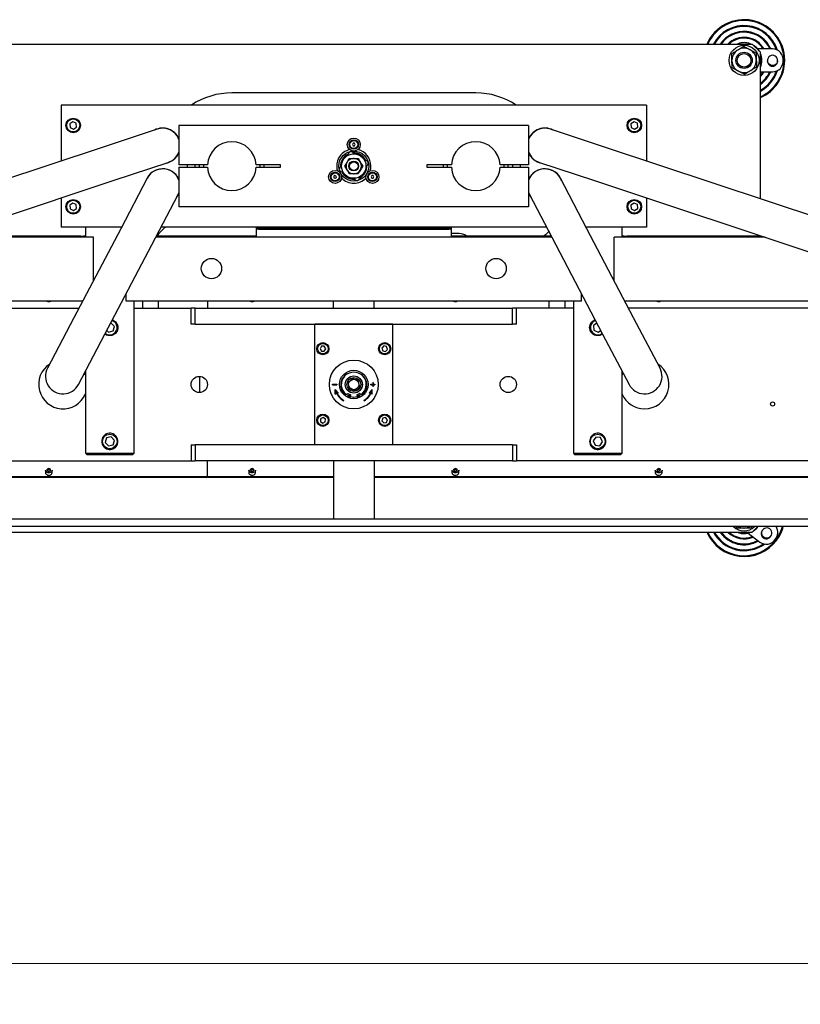
# Model space of a CAD drawing. Units: millimetres. Extents: x 20 to 410, y 10 to 287.
# Drawn here: x 172 to 191, y 67 to 91 of the extents above; entities that cross this region are included whole.
import ezdxf

# ---------------------------------------------------------------- set-up
doc = ezdxf.new("R2010")
doc.units = ezdxf.units.MM
doc.styles.add('SLDTEXTSTYLE1', font='TXT', dxfattribs={"width": 0.605})
doc.dimstyles.new('SLDDIMSTYLE5', dxfattribs={"dimtxt": 3.5, "dimasz": 3.302, "dimexe": 0, "dimexo": 0.0625, "dimgap": 0.875, "dimtad": 1, "dimdec": 3, "dimlfac": 50, "dimrnd": 1e-09, "dimzin": 12, "dimdsep": 46, "dimtxsty": 'SLDTEXTSTYLE1', "dimsah": 1, "dimcen": 0.09, "dimadec": 0, "dimazin": 3, "dimtfac": 1, "dimtdec": 3, "dimtofl": 0, "dimtmove": 0, "dimatfit": 3, "dimfxl": 1, "dimfrac": 2, "dimtolj": 1, "dimtzin": 12, "dimarcsym": 0})

# ---------------------------------------------------------------- blocks, each defined once
blk = doc.blocks.new('_D_8')
at = {"color": 7, "linetype": 'Continuous', "lineweight": 18}
for p, q in [((29.676, 80.23), (29.676, 66.849)), ((209.876, 80.23), (209.876, 66.849)), ((29.676, 67.849), (209.876, 67.849))]:
    blk.add_line(p, q, dxfattribs=at)
for points in [[(29.676, 67.849), (32.978, 67.341), (32.978, 68.357)], [(209.876, 67.849), (206.574, 68.357), (206.574, 67.341)]]:
    blk.add_solid(points, dxfattribs=at)
at = {"color": 7, "linetype": 'Continuous', "lineweight": 18, "insert": (110.562, 72.36), "char_height": 3.5, "attachment_point": 1, "style": 'SLDTEXTSTYLE1'}
blk.add_mtext('9010', dxfattribs=at)

msp = doc.modelspace()

# ---------------------------------------------------------------- linework, layer by layer
at = {"color": 7, "linetype": 'Continuous', "lineweight": 25}
for p, q in [((170.076273, 90.459336), (189.676273, 90.459336)), ((189.308028, 90.307973), (189.32709, 90.319856)), ((189.607476, 90.329358), (189.627298, 90.318792)), ((189.876273, 90.259336), (189.676273, 90.459336)), ((190.176273, 90.339336), (189.809398, 90.339336)), ((189.77572, 90.080722), (189.776481, 90.058272)), ((189.876273, 86.653257), (189.876273, 90.259336)), ((189.176825, 90.037951), (189.176064, 90.0604)), ((189.345069, 89.789314), (189.325247, 89.79988)), ((189.644517, 89.8107), (189.625455, 89.798816)), ((189.876273, 89.779336), (190.176273, 89.779336)), ((182.876273, 89.259336), (176.876273, 89.259336)), ((187.076273, 88.959336), (172.676273, 88.959336)), ((172.676273, 88.959336), (172.676273, 87.582617)), ((187.076273, 88.959336), (187.076273, 87.582617)), ((172.968174, 88.551357), (172.892531, 88.498333)), ((172.892531, 88.498333), (172.90063, 88.406313)), ((172.90063, 88.406313), (172.984371, 88.367316)), ((173.051915, 88.51236), (172.968174, 88.551357)), ((172.984371, 88.367316), (173.060014, 88.42034)), ((173.060014, 88.42034), (173.051915, 88.51236)), ((175.576273, 88.459336), (175.576273, 87.489336)), ((184.176273, 88.459336), (175.576273, 88.459336)), ((184.176273, 88.459336), (184.176273, 87.489336)), ((186.768174, 88.551357), (186.692531, 88.498333)), ((186.692531, 88.498333), (186.70063, 88.406313)), ((186.70063, 88.406313), (186.784371, 88.367316)), ((186.851915, 88.51236), (186.768174, 88.551357)), ((186.784371, 88.367316), (186.860014, 88.42034)), ((186.860014, 88.42034), (186.851915, 88.51236)), ((175.040816, 88.367444), (173.712095, 87.926422)), ((186.04045, 87.926422), (184.711729, 88.367444)), ((173.712095, 87.926422), (158.684259, 82.938465)), ((179.859255, 88.019509), (179.841633, 87.989685)), ((179.841633, 87.989685), (179.858651, 87.959512)), ((179.858651, 87.959512), (179.89329, 87.959164)), ((179.893894, 88.019161), (179.859255, 88.019509)), ((179.89329, 87.959164), (179.910912, 87.988988)), ((179.910912, 87.988988), (179.893894, 88.019161)), ((201.068286, 82.938465), (186.04045, 87.926422)), ((175.497409, 87.665915), (175.494612, 87.670269)), ((179.738893, 87.74613), (179.717273, 87.734732)), ((179.883386, 87.649336), (179.869159, 87.649336)), ((184.257727, 87.663104), (184.260562, 87.6674)), ((173.983008, 87.110207), (175.311729, 87.551229)), ((176.277023, 87.489336), (175.576273, 87.489336)), ((175.576273, 87.429336), (176.277023, 87.429336)), ((175.576273, 87.429336), (175.576273, 86.459336)), ((175.776273, 87.489336), (175.776273, 87.429336)), ((175.976273, 87.429336), (175.976273, 87.489336)), ((176.176916, 87.489336), (176.176916, 87.429336)), ((178.076273, 87.489336), (177.475522, 87.489336)), ((177.475522, 87.429336), (178.076273, 87.429336)), ((177.575629, 87.429336), (177.575629, 87.489336)), ((178.076273, 87.429336), (178.076273, 87.489336)), ((179.715284, 87.560497), (179.708171, 87.548176)), ((180.044374, 87.548176), (180.037261, 87.560497)), ((180.196273, 87.459336), (180.195966, 87.473347)), ((182.277023, 87.489336), (181.676273, 87.489336)), ((181.676273, 87.489336), (181.676273, 87.429336)), ((181.676273, 87.429336), (182.277023, 87.429336)), ((182.176916, 87.489336), (182.176916, 87.429336)), ((184.176273, 87.489336), (183.475522, 87.489336)), ((183.475522, 87.429336), (184.176273, 87.429336)), ((183.575629, 87.429336), (183.575629, 87.489336)), ((183.776273, 87.489336), (183.776273, 87.429336)), ((183.976273, 87.429336), (183.976273, 87.489336)), ((184.176273, 87.429336), (184.176273, 86.459336)), ((184.440816, 87.551229), (185.769537, 87.110207)), ((174.795553, 87.159218), (174.144774, 85.919667)), ((174.857727, 87.255569), (174.860562, 87.251273)), ((175.491983, 87.251273), (175.494818, 87.255569)), ((179.413086, 87.228723), (179.385403, 87.207898)), ((179.385403, 87.207898), (179.389597, 87.173512)), ((179.389597, 87.173512), (179.421473, 87.15995)), ((179.444962, 87.215161), (179.413086, 87.228723)), ((179.421473, 87.15995), (179.449155, 87.180775)), ((179.449155, 87.180775), (179.444962, 87.215161)), ((179.708171, 87.370497), (179.715284, 87.358176)), ((179.869159, 87.269336), (179.883386, 87.269336)), ((180.037261, 87.358176), (180.044374, 87.370497)), ((180.317946, 87.224336), (180.300625, 87.194336)), ((180.300625, 87.194336), (180.317946, 87.164336)), ((180.352587, 87.224336), (180.317946, 87.224336)), ((180.317946, 87.164336), (180.352587, 87.164336)), ((180.369907, 87.194336), (180.352587, 87.224336)), ((180.352587, 87.164336), (180.369907, 87.194336)), ((184.257933, 87.248403), (184.255136, 87.252758)), ((184.897409, 87.252758), (184.894612, 87.248403)), ((185.607771, 85.919667), (184.956992, 87.159218)), ((158.955172, 82.122251), (173.983008, 87.110207)), ((185.769537, 87.110207), (200.797373, 82.122251)), ((172.676273, 86.676483), (172.676273, 85.959336)), ((174.906213, 85.519903), (175.556992, 86.759454)), ((184.176273, 86.801539), (184.195553, 86.759454)), ((184.195553, 86.759454), (184.846332, 85.519903)), ((187.076273, 86.676483), (187.076273, 85.959336)), ((172.968174, 86.551357), (172.892531, 86.498333)), ((172.892531, 86.498333), (172.90063, 86.406313)), ((173.051915, 86.51236), (172.968174, 86.551357)), ((173.060014, 86.42034), (173.051915, 86.51236)), ((184.176273, 86.459336), (175.576273, 86.459336)), ((186.768174, 86.551357), (186.692531, 86.498333)), ((186.692531, 86.498333), (186.70063, 86.406313)), ((186.851915, 86.51236), (186.768174, 86.551357)), ((186.860014, 86.42034), (186.851915, 86.51236)), ((172.90063, 86.406313), (172.984371, 86.367316)), ((172.984371, 86.367316), (173.060014, 86.42034)), ((186.70063, 86.406313), (186.784371, 86.367316)), ((186.784371, 86.367316), (186.860014, 86.42034)), ((174.165601, 85.959336), (172.676273, 85.959336)), ((173.276273, 85.959336), (173.276273, 85.709336)), ((184.615625, 85.959336), (175.136921, 85.959336)), ((187.076273, 85.959336), (185.586944, 85.959336)), ((186.476273, 85.709336), (186.476273, 85.959336)), ((173.476273, 85.709336), (169.76243, 85.709336)), ((173.160273, 85.739336), (169.852815, 85.739336)), ((174.144774, 85.919667), (172.994755, 83.729204)), ((173.160273, 85.739336), (173.220273, 85.739336)), ((173.220273, 85.739336), (173.220273, 85.709336)), ((173.220273, 85.739336), (173.226273, 85.739336)), ((173.226273, 85.737228), (173.226273, 85.739336)), ((173.276273, 85.739336), (173.226273, 85.739336)), ((173.226273, 85.709336), (173.226273, 85.737228)), ((173.476273, 85.659336), (173.476273, 85.709336)), ((184.746878, 85.709336), (175.005668, 85.709336)), ((177.482273, 85.739336), (175.021418, 85.739336)), ((177.482273, 85.909336), (177.482273, 85.939336)), ((177.482273, 85.939336), (177.542273, 85.939336)), ((177.542273, 85.909336), (177.482273, 85.909336)), ((177.482273, 85.909336), (177.482273, 85.889336)), ((177.482273, 85.729336), (177.482273, 85.889336)), ((177.482273, 85.729336), (177.482273, 85.709336)), ((177.542273, 85.939336), (182.210273, 85.939336)), ((177.542273, 85.909336), (182.210273, 85.909336)), ((182.210273, 85.939336), (182.270273, 85.939336)), ((182.270273, 85.909336), (182.210273, 85.909336)), ((182.270273, 85.939336), (182.270273, 85.909336)), ((182.270273, 85.889336), (182.270273, 85.909336)), ((182.270273, 85.889336), (182.270273, 85.729336)), ((182.466273, 85.799336), (182.270273, 85.799336)), ((184.731127, 85.739336), (182.270273, 85.739336)), ((182.270273, 85.709336), (182.270273, 85.729336)), ((186.75779, 83.729204), (185.607771, 85.919667)), ((189.990115, 85.709336), (186.276273, 85.709336)), ((186.276273, 85.659336), (186.276273, 85.709336)), ((186.526273, 85.739336), (186.476273, 85.739336)), ((186.526273, 85.739336), (186.526273, 85.737228)), ((186.526273, 85.739336), (186.532273, 85.739336)), ((186.526273, 85.737228), (186.526273, 85.709336)), ((186.532273, 85.709336), (186.532273, 85.739336)), ((186.532273, 85.739336), (186.592273, 85.739336)), ((189.89973, 85.739336), (186.592273, 85.739336)), ((189.876273, 85.739336), (189.876273, 85.747122)), ((173.476273, 84.646359), (173.476273, 85.659336)), ((173.756194, 83.329439), (174.906213, 85.519903)), ((184.846332, 85.519903), (185.996351, 83.329439)), ((186.276273, 84.646359), (186.276273, 85.659336)), ((174.276273, 84.189336), (174.276273, 84.320044)), ((185.476273, 84.189336), (185.476273, 84.320044)), ((173.21008, 84.139336), (165.032296, 84.139336)), ((174.276273, 84.139336), (174.276273, 84.189336)), ((185.476273, 84.139336), (174.276273, 84.139336)), ((174.476273, 80.399336), (174.476273, 84.139336)), ((174.676273, 84.139336), (174.676273, 83.969336)), ((175.076273, 83.969336), (175.076273, 84.139336)), ((176.276273, 84.139336), (176.276273, 84.133422)), ((176.276273, 84.133422), (176.276273, 83.969336)), ((179.376273, 83.969336), (179.376273, 84.139336)), ((180.376273, 83.969336), (180.376273, 84.139336)), ((184.676273, 84.139336), (184.676273, 83.969336)), ((185.076273, 83.969336), (185.076273, 84.139336)), ((185.276273, 84.139336), (185.276273, 80.399336)), ((185.476273, 84.139336), (185.476273, 84.189336)), ((194.720249, 84.139336), (186.542465, 84.139336)), ((164.520116, 83.969336), (173.120828, 83.969336)), ((174.476273, 83.969336), (175.876273, 83.969336)), ((175.876273, 83.569336), (175.876273, 83.969336)), ((175.976273, 83.969336), (175.876273, 83.969336)), ((175.976273, 83.569336), (175.976273, 83.969336)), ((175.976273, 83.969336), (183.776273, 83.969336)), ((183.776273, 83.569336), (183.776273, 83.969336)), ((183.876273, 83.969336), (183.776273, 83.969336)), ((185.276273, 83.969336), (183.876273, 83.969336)), ((183.876273, 83.569336), (183.876273, 83.969336)), ((195.232429, 83.969336), (186.631717, 83.969336)), ((172.994755, 83.729204), (172.343976, 82.489652)), ((173.908092, 83.600336), (173.89696, 83.597559)), ((173.988311, 83.517279), (173.908092, 83.600336)), ((175.976273, 83.569336), (175.876273, 83.569336)), ((175.976273, 83.569336), (183.776273, 83.569336)), ((178.916273, 80.609336), (178.916273, 83.569336)), ((180.836273, 83.569336), (178.916273, 83.569336)), ((180.836273, 80.609336), (180.836273, 83.569336)), ((183.876273, 83.569336), (183.776273, 83.569336)), ((185.856196, 83.596397), (185.772507, 83.539993)), ((185.772507, 83.539993), (185.78052, 83.424801)), ((187.408569, 82.489652), (186.75779, 83.729204)), ((173.105415, 82.089888), (173.756194, 83.329439)), ((173.803906, 83.420318), (173.844453, 83.378337)), ((173.844453, 83.378337), (173.956491, 83.40628)), ((173.956491, 83.40628), (173.988311, 83.517279)), ((185.78052, 83.424801), (185.884285, 83.374145)), ((185.884285, 83.374145), (185.949725, 83.41825)), ((185.996351, 83.329439), (186.64713, 82.089888)), ((179.081966, 83.029528), (179.046992, 82.969722)), ((179.046992, 82.969722), (179.081298, 82.90953)), ((179.081298, 82.90953), (179.150579, 82.909144)), ((179.151247, 83.029143), (179.081966, 83.029528)), ((179.150579, 82.909144), (179.185554, 82.968951)), ((179.185554, 82.968951), (179.151247, 83.029143)), ((180.616693, 83.035794), (180.568929, 82.985609)), ((180.568929, 82.985609), (180.588508, 82.919151)), ((180.588508, 82.919151), (180.655852, 82.902878)), ((180.684037, 83.019521), (180.616693, 83.035794)), ((180.655852, 82.902878), (180.703616, 82.953064)), ((180.703616, 82.953064), (180.684037, 83.019521)), ((173.276273, 82.415324), (173.276273, 80.399336)), ((186.476273, 80.399336), (186.476273, 82.415324)), ((176.086273, 81.889587), (176.086273, 82.289086)), ((179.356273, 82.084336), (179.356273, 82.094336)), ((179.356273, 82.094336), (179.456273, 82.094336)), ((179.356273, 82.084336), (179.456273, 82.084336)), ((179.456273, 82.094336), (179.456273, 82.084336)), ((180.296273, 82.094336), (180.341273, 82.094336)), ((180.296273, 82.084336), (180.296273, 82.094336)), ((180.296273, 82.084336), (180.341273, 82.084336)), ((180.341273, 82.139336), (180.341273, 82.094336)), ((180.341273, 82.139336), (180.351273, 82.139336)), ((180.341273, 82.084336), (180.341273, 82.039336)), ((180.351273, 82.139336), (180.351273, 82.094336)), ((180.351273, 82.094336), (180.396273, 82.094336)), ((180.351273, 82.084336), (180.396273, 82.084336)), ((180.351273, 82.084336), (180.351273, 82.039336)), ((180.396273, 82.094336), (180.396273, 82.084336)), ((179.421273, 81.967427), (179.494382, 81.880299)), ((179.421273, 81.85369), (179.421273, 81.967427)), ((179.431273, 81.85369), (179.421273, 81.85369)), ((179.431273, 81.85369), (179.431273, 81.923204)), ((179.43927, 81.930421), (179.486721, 81.873871)), ((179.494382, 81.880299), (179.486721, 81.873871)), ((179.622639, 81.87249), (179.622564, 81.872426)), ((179.781626, 81.752376), (179.804884, 81.83518)), ((179.947661, 81.83518), (179.970919, 81.752376)), ((180.129981, 81.872426), (180.129907, 81.87249)), ((180.331273, 81.967427), (180.258164, 81.880299)), ((180.265824, 81.873871), (180.258164, 81.880299)), ((180.313275, 81.930421), (180.265824, 81.873871)), ((180.321273, 81.85369), (180.321273, 81.923204)), ((180.331273, 81.85369), (180.321273, 81.85369)), ((180.331273, 81.85369), (180.331273, 81.967427)), ((180.351273, 82.039336), (180.341273, 82.039336)), ((179.628932, 81.695575), (179.623613, 81.687107)), ((180.128932, 81.687107), (180.123613, 81.695575)), ((179.058313, 81.247292), (179.054422, 81.178119)), ((179.054422, 81.178119), (179.112382, 81.140164)), ((179.120163, 81.278509), (179.058313, 81.247292)), ((179.112382, 81.140164), (179.174233, 81.171381)), ((179.178123, 81.240553), (179.120163, 81.278509)), ((179.174233, 81.171381), (179.178123, 81.240553)), ((180.59082, 81.261624), (180.568263, 81.196117)), ((180.568263, 81.196117), (180.613716, 81.143829)), ((180.658829, 81.274844), (180.59082, 81.261624)), ((180.613716, 81.143829), (180.681725, 81.157048)), ((180.704282, 81.222556), (180.658829, 81.274844)), ((180.681725, 81.157048), (180.704282, 81.222556)), ((173.797728, 80.773977), (173.763699, 80.663635)), ((173.763699, 80.663635), (173.842244, 80.578994)), ((173.910301, 80.799679), (173.797728, 80.773977)), ((173.988846, 80.715038), (173.910301, 80.799679)), ((173.954817, 80.604696), (173.988846, 80.715038)), ((185.827967, 80.794217), (185.761291, 80.699943)), ((185.761291, 80.699943), (185.809596, 80.595062)), ((185.942949, 80.78361), (185.827967, 80.794217)), ((185.924578, 80.584456), (185.991255, 80.67873)), ((185.991255, 80.67873), (185.942949, 80.78361)), ((173.276273, 80.399336), (173.316273, 80.359336)), ((173.276273, 80.399336), (174.476273, 80.399336)), ((173.842244, 80.578994), (173.954817, 80.604696)), ((174.436273, 80.359336), (174.476273, 80.399336)), ((175.876273, 80.609336), (175.876273, 80.209336)), ((175.876273, 80.609336), (175.976273, 80.609336)), ((175.976273, 80.609336), (175.976273, 80.209336)), ((183.776273, 80.609336), (175.976273, 80.609336)), ((180.836273, 80.609336), (178.916273, 80.609336)), ((183.776273, 80.609336), (183.776273, 80.209336)), ((183.776273, 80.609336), (183.876273, 80.609336)), ((183.876273, 80.609336), (183.876273, 80.209336)), ((185.276273, 80.399336), (185.316273, 80.359336)), ((185.276273, 80.399336), (186.476273, 80.399336)), ((185.809596, 80.595062), (185.924578, 80.584456)), ((186.436273, 80.359336), (186.476273, 80.399336)), ((151.376273, 80.209336), (175.876273, 80.209336)), ((174.436273, 80.359336), (173.316273, 80.359336)), ((175.876273, 80.209336), (175.976273, 80.209336)), ((183.776273, 80.209336), (175.976273, 80.209336)), ((176.276273, 80.045251), (176.276273, 80.209336)), ((179.376273, 80.209336), (179.376273, 78.786336)), ((180.376273, 80.209336), (180.376273, 78.786336)), ((183.776273, 80.209336), (183.876273, 80.209336)), ((208.376273, 80.209336), (183.876273, 80.209336)), ((186.436273, 80.359336), (185.316273, 80.359336)), ((172.291273, 79.98446), (172.291273, 79.924586)), ((172.337573, 80.007719), (172.335088, 79.972164)), ((172.335088, 79.972164), (172.373787, 79.952727)), ((172.337573, 79.975871), (172.337239, 79.971084)), ((172.378758, 80.023837), (172.337573, 80.007719)), ((172.337573, 79.975871), (172.337573, 80.007719)), ((172.378758, 79.991989), (172.337573, 79.975871)), ((172.373787, 79.952727), (172.414972, 79.968845)), ((172.417457, 80.0044), (172.378758, 80.023837)), ((172.378758, 79.991989), (172.378758, 80.023837)), ((172.415307, 79.973632), (172.378758, 79.991989)), ((172.414972, 79.968845), (172.417457, 80.0044)), ((172.461273, 79.924586), (172.461273, 79.98446)), ((176.276273, 80.017094), (176.276273, 80.045251)), ((176.276273, 79.832078), (176.276273, 80.017094)), ((177.291273, 79.98446), (177.291273, 79.924586)), ((177.337573, 80.007719), (177.335088, 79.972164)), ((177.335088, 79.972164), (177.373787, 79.952727)), ((177.337573, 79.975871), (177.337239, 79.971084)), ((177.378758, 80.023837), (177.337573, 80.007719)), ((177.337573, 79.975871), (177.337573, 80.007719)), ((177.378758, 79.991989), (177.337573, 79.975871)), ((177.373787, 79.952727), (177.414972, 79.968845)), ((177.417457, 80.0044), (177.378758, 80.023837)), ((177.378758, 79.991989), (177.378758, 80.023837)), ((177.415307, 79.973632), (177.378758, 79.991989)), ((177.414972, 79.968845), (177.417457, 80.0044)), ((177.461273, 79.924586), (177.461273, 79.98446)), ((182.291273, 79.98446), (182.291273, 79.924586)), ((182.337573, 80.007719), (182.335088, 79.972164)), ((182.335088, 79.972164), (182.373787, 79.952727)), ((182.337573, 79.975871), (182.337239, 79.971084)), ((182.378758, 80.023837), (182.337573, 80.007719)), ((182.337573, 79.975871), (182.337573, 80.007719)), ((182.378758, 79.991989), (182.337573, 79.975871)), ((182.373787, 79.952727), (182.414972, 79.968845)), ((182.417457, 80.0044), (182.378758, 80.023837)), ((182.378758, 79.991989), (182.378758, 80.023837)), ((182.415307, 79.973632), (182.378758, 79.991989)), ((182.414972, 79.968845), (182.417457, 80.0044)), ((182.461273, 79.924586), (182.461273, 79.98446)), ((187.291273, 79.98446), (187.291273, 79.924586)), ((187.337573, 80.007719), (187.335088, 79.972164)), ((187.335088, 79.972164), (187.373787, 79.952727)), ((187.337573, 79.975871), (187.337239, 79.971084)), ((187.378758, 80.023837), (187.337573, 80.007719)), ((187.337573, 79.975871), (187.337573, 80.007719)), ((187.378758, 79.991989), (187.337573, 79.975871)), ((187.373787, 79.952727), (187.414972, 79.968845)), ((187.417457, 80.0044), (187.378758, 80.023837)), ((187.378758, 79.991989), (187.378758, 80.023837)), ((187.415307, 79.973632), (187.378758, 79.991989)), ((187.414972, 79.968845), (187.417457, 80.0044)), ((187.461273, 79.924586), (187.461273, 79.98446)), ((176.256273, 79.816661), (154.376273, 79.816661)), ((176.256273, 79.803921), (154.376273, 79.803921)), ((176.276273, 79.832078), (176.276273, 79.819339)), ((179.376273, 79.816661), (176.296273, 79.816661)), ((179.376273, 79.803921), (176.296273, 79.803921)), ((196.256273, 79.816661), (180.376273, 79.816661)), ((196.256273, 79.803921), (180.376273, 79.803921)), ((151.032187, 78.786336), (208.720358, 78.786336)), ((179.376273, 78.786336), (180.376273, 78.786336)), ((208.720358, 78.595248), (151.032187, 78.595248)), ((170.076273, 78.459336), (189.676273, 78.459336)), ((189.303068, 78.559336), (189.282334, 78.595248)), ((189.487504, 78.559336), (189.465041, 78.559336)), ((189.670211, 78.595248), (189.649478, 78.559336)), ((189.676273, 78.459336), (189.812185, 78.595248)), ((190.26694, 78.589706), (190.268808, 78.595248)), ((190.2799, 78.56633), (190.289862, 78.595248)), ((189.572535, 78.434953), (189.864878, 78.213283))]:
    msp.add_line(p, q, dxfattribs=at)
at = {"color": 7, "linetype": 'Continuous', "lineweight": 25, "flags": 128}
for points in [[(189.80937, 90.3393), (189.842167, 90.294825), (189.844586, 90.291023)], [(189.876273, 89.687503), (189.910032, 89.727504), (189.945165, 89.779336)], [(175.506923, 87.684436), (175.50731, 87.683868), (175.509827, 87.680111)], [(184.242718, 87.680111), (184.245236, 87.683868), (184.245622, 87.684436)], [(176.076835, 87.489336), (176.076492, 87.440582), (176.076835, 87.429336)], [(177.67571, 87.429336), (177.676053, 87.440582), (177.67571, 87.489336)], [(182.076835, 87.489336), (182.076492, 87.440582), (182.076835, 87.429336)], [(183.67571, 87.429336), (183.676053, 87.440582), (183.67571, 87.489336)], [(174.845622, 87.234236), (174.845236, 87.234804), (174.842718, 87.238561)], [(175.509827, 87.238561), (175.50731, 87.234804), (175.506923, 87.234236)], [(184.245622, 87.234236), (184.245236, 87.234804), (184.242718, 87.238561)], [(184.909827, 87.238561), (184.90731, 87.234804), (184.906923, 87.234236)], [(175.526422, 86.701227), (175.555296, 86.745874), (175.576273, 86.788383)], [(175.556992, 86.759454), (175.569016, 86.784258), (175.576273, 86.801539)], [(173.276273, 82.329128), (173.25638, 82.370381), (173.254512, 82.373876)], [(186.498033, 82.373876), (186.496165, 82.370381), (186.476273, 82.329128)], [(179.728123, 81.817028), (179.749461, 81.80646), (179.773484, 81.796873)], [(179.728795, 81.81894), (179.750279, 81.808285), (179.774452, 81.798653)], [(179.979061, 81.796873), (179.981058, 81.797583), (180.024366, 81.816998), (180.024422, 81.817028)], [(172.447491, 79.948691), (172.430651, 79.934097), (172.408978, 79.923979), (172.3844, 79.919234), (172.359099, 79.920285), (172.335325, 79.927039), (172.315189, 79.938894), (172.30048, 79.954798), (172.292506, 79.973338), (172.291273, 79.98446)], [(172.291273, 79.924586), (172.291291, 79.923213), (172.295592, 79.903964), (172.307061, 79.886547), (172.324681, 79.872511), (172.346884, 79.863101), (172.371699, 79.859155), (172.39692, 79.861022), (172.420306, 79.868538), (172.43978, 79.881034), (172.453611, 79.897399), (172.46057, 79.91618), (172.461273, 79.924586)], [(172.461273, 79.98446), (172.458004, 79.966463), (172.447491, 79.948691)], [(177.447491, 79.948691), (177.430651, 79.934097), (177.408978, 79.923979), (177.3844, 79.919234), (177.359099, 79.920285), (177.335325, 79.927039), (177.315189, 79.938894), (177.30048, 79.954798), (177.292506, 79.973338), (177.291273, 79.98446)], [(177.291273, 79.924586), (177.291291, 79.923213), (177.295592, 79.903964), (177.307061, 79.886547), (177.324681, 79.872511), (177.346884, 79.863101), (177.371699, 79.859155), (177.39692, 79.861022), (177.420306, 79.868538), (177.43978, 79.881034), (177.453611, 79.897399), (177.46057, 79.91618), (177.461273, 79.924586)], [(177.461273, 79.98446), (177.458004, 79.966463), (177.447491, 79.948691)], [(182.447491, 79.948691), (182.430651, 79.934097), (182.408978, 79.923979), (182.3844, 79.919234), (182.359099, 79.920285), (182.335325, 79.927039), (182.315189, 79.938894), (182.30048, 79.954798), (182.292506, 79.973338), (182.291273, 79.98446)], [(182.291273, 79.924586), (182.291291, 79.923213), (182.295592, 79.903964), (182.307061, 79.886547), (182.324681, 79.872511), (182.346884, 79.863101), (182.371699, 79.859155), (182.39692, 79.861022), (182.420306, 79.868538), (182.43978, 79.881034), (182.453611, 79.897399), (182.46057, 79.91618), (182.461273, 79.924586)], [(182.461273, 79.98446), (182.458004, 79.966463), (182.447491, 79.948691)], [(187.447491, 79.948691), (187.430651, 79.934097), (187.408978, 79.923979), (187.3844, 79.919234), (187.359099, 79.920285), (187.335325, 79.927039), (187.315189, 79.938894), (187.30048, 79.954798), (187.292506, 79.973338), (187.291273, 79.98446)], [(187.291273, 79.924586), (187.291291, 79.923213), (187.295592, 79.903964), (187.307061, 79.886547), (187.324681, 79.872511), (187.346884, 79.863101), (187.371699, 79.859155), (187.39692, 79.861022), (187.420306, 79.868538), (187.43978, 79.881034), (187.453611, 79.897399), (187.46057, 79.91618), (187.461273, 79.924586)], [(187.461273, 79.98446), (187.458004, 79.966463), (187.447491, 79.948691)], [(189.647543, 78.459336), (189.625533, 78.450613), (189.572527, 78.434992)]]:
    msp.add_lwpolyline(points, dxfattribs=at)
at = {"color": 7, "linetype": 'Continuous', "lineweight": 25}
for centre, radius in [((189.476273, 90.059336), 0.37), ((189.476273, 90.059336), 0.2), ((189.476273, 90.059336), 0.199999), ((189.476273, 90.059336), 0.168652), ((189.476273, 90.059336), 0.167521), ((172.976273, 88.459336), 0.18), ((172.976273, 88.459336), 0.16), ((186.776273, 88.459336), 0.18), ((186.776273, 88.459336), 0.16), ((179.876273, 87.989336), 0.16), ((179.876273, 87.989336), 0.115), ((179.876273, 87.989336), 0.104), ((179.876273, 87.989336), 0.1), ((179.876273, 87.459336), 0.368938), ((179.876273, 87.459336), 0.3), ((179.876273, 87.459336), 0.12), ((179.876273, 87.459336), 0.105), ((179.417279, 87.194336), 0.16), ((179.417279, 87.194336), 0.115), ((179.417279, 87.194336), 0.104), ((179.417279, 87.194336), 0.1), ((180.335266, 87.194336), 0.16), ((180.335266, 87.194336), 0.115), ((180.335266, 87.194336), 0.104), ((180.335266, 87.194336), 0.1), ((172.976273, 86.459336), 0.18), ((172.976273, 86.459336), 0.16), ((186.776273, 86.459336), 0.18), ((186.776273, 86.459336), 0.16), ((176.376273, 84.939336), 0.25), ((183.376273, 84.939336), 0.25), ((179.116273, 82.969336), 0.15), ((179.116273, 82.969336), 0.13), ((180.636273, 82.969336), 0.15), ((180.636273, 82.969336), 0.13), ((179.876273, 82.089336), 0.6), ((179.876273, 82.089336), 0.35), ((176.076273, 82.089336), 0.2), ((179.876273, 82.089336), 0.212), ((179.876273, 82.089336), 0.21), ((179.876273, 82.089336), 0.17), ((179.876273, 82.089336), 0.128), ((183.676273, 82.089336), 0.2), ((179.752024, 81.809697), 0.025), ((180.000522, 81.809697), 0.025), ((190.176273, 81.609336), 0.05), ((179.116273, 81.209336), 0.15), ((180.636273, 81.209336), 0.15), ((179.116273, 81.209336), 0.13), ((180.636273, 81.209336), 0.13), ((173.876273, 80.689336), 0.18), ((185.876273, 80.689336), 0.18)]:
    msp.add_circle(centre, radius, dxfattribs=at)
for centre, radius, start, end in [((189.476273, 90.059336), 1, 0, 156.421821), ((189.476273, 90.059336), 0.98, 0, 155.9104934), ((189.476273, 90.059336), 0.855377, 17.1392926, 152.1194389), ((189.476273, 90.059336), 0.835377, 18.3411495, 151.3912713), ((189.476273, 90.059336), 0.710754, 23.2003545, 145.7515698), ((189.476273, 90.059336), 0.690754, 23.9133058, 144.6143507), ((189.476273, 90.059336), 0.566132, 29.6423621, 135.0451438), ((189.476273, 90.059336), 0.546132, 30.8436353, 132.9099967), ((189.476273, 90.059336), 0.30021, 124.0849702, 179.7969496), ((189.476273, 90.059336), 0.30021, 64.0849702, 119.7969496), ((189.476273, 90.059336), 0.30021, 4.0849702, 59.7969496), ((190.176273, 90.078622), 0.260714, 355.7578072, 90), ((189.476273, 90.059336), 0.435125, 336.8206059, 23.1793941), ((190.176273, 90.059336), 0.125, 355.5756442, 184.4243558), ((189.476273, 90.059336), 0.30021, 184.0849702, 239.7969496), ((189.476273, 90.059336), 0.30021, 304.0849702, 359.7969496), ((189.476273, 90.059336), 0.98, 294.0895066, 0), ((189.476273, 90.059336), 1, 293.578179, 0), ((190.176273, 90.040051), 0.125, 175.5756442, 4.4243558), ((189.476273, 90.059336), 0.690754, 348.1402252, 349.714774), ((189.476273, 90.059336), 0.710754, 348.2926963, 349.8707749), ((190.176273, 90.040051), 0.260714, 270, 4.2421928), ((189.476273, 90.059336), 0.30021, 244.0849702, 299.7969496), ((189.476273, 90.059336), 0.855377, 297.8805611, 342.8607074), ((189.476273, 90.059336), 0.835377, 298.6087287, 341.6588505), ((189.476273, 90.059336), 0.566132, 314.9548562, 330.3576379), ((189.476273, 90.059336), 0.690754, 305.3856493, 336.0866942), ((189.476273, 90.059336), 0.710754, 304.2484302, 336.7996455), ((176.876273, 87.459336), 1.8, 90, 123.5573098), ((182.876273, 87.459336), 1.8, 56.4426902, 90), ((175.176273, 87.959336), 0.435, 23.141041, 117.0572596), ((175.176273, 87.959336), 0.43, 21.5289044, 108.3617533), ((184.576273, 87.959336), 0.435, 62.9427404, 156.858959), ((184.576273, 87.959336), 0.43, 71.6382467, 158.4710956), ((176.876273, 87.459336), 0.6, 2.865984, 177.134016), ((182.876273, 87.459336), 0.6, 2.865984, 177.134016), ((175.176273, 87.959336), 0.435, 279.666247, 336.858959), ((175.176273, 87.959336), 0.43, 288.3617533, 338.4710956), ((179.876273, 87.459336), 0.42, 104.1458983, 195.8541017), ((179.876273, 87.459336), 0.324821, 115.0586934, 182.903948), ((179.876273, 87.459336), 0.32, 115.453128, 182.5094711), ((179.876273, 87.459336), 0.318, 120, 182.3673626), ((179.876273, 87.459336), 0.190133, 92.1440103, 147.8559897), ((179.802782, 87.751498), 0.064013, 108.2830013, 201.3535491), ((179.804338, 87.752044), 0.063845, 6.4496602, 99.839006), ((179.876273, 87.459336), 0.324821, 25.0586603, 92.9039149), ((179.876273, 87.459336), 0.32, 25.4531372, 92.5094804), ((179.876273, 87.459336), 0.318, 25.5952457, 92.3673264), ((179.876273, 87.459336), 0.190133, 32.1440103, 87.8559897), ((179.876273, 87.459336), 0.42, 0, 75.8541017), ((184.576273, 87.959336), 0.43, 201.5289044, 251.6382467), ((184.576273, 87.959336), 0.435, 203.141041, 260.333753), ((176.876273, 87.459336), 0.6, 182.865984, 357.134016), ((179.583565, 87.387401), 0.063845, 96.4496827, 189.8390059), ((179.876273, 87.459336), 0.190133, 152.1440103, 207.8559897), ((179.876273, 87.459336), 0.318, 295.5952596, 2.3673626), ((179.876273, 87.459336), 0.32, 295.4531205, 0), ((179.876273, 87.459336), 0.324821, 295.0586554, 2.903948), ((179.876273, 87.459336), 0.190133, 332.1440103, 27.8559897), ((180.168434, 87.532827), 0.064013, 18.2830014, 111.3535266), ((180.168981, 87.531271), 0.063845, 276.4496827, 9.8390059), ((179.876273, 87.459336), 0.42, 344.1458983, 0), ((182.876273, 87.459336), 0.6, 182.865984, 357.134016), ((175.176273, 86.959336), 0.435, 23.141041, 160.9955063), ((175.176273, 86.959336), 0.43, 21.5289044, 152.3), ((179.584111, 87.385845), 0.064013, 198.2830014, 291.3535266), ((179.876273, 87.459336), 0.42, 224.1458983, 315.8541017), ((179.876273, 87.459336), 0.324821, 205.0586603, 272.9039529), ((179.876273, 87.459336), 0.32, 205.4531372, 272.5094878), ((179.876273, 87.459336), 0.318, 205.5952457, 272.3673487), ((179.876273, 87.459336), 0.190133, 212.1440103, 267.8559897), ((179.876273, 87.459336), 0.190133, 272.1440103, 327.8559897), ((179.948208, 87.166628), 0.063845, 186.449707, 279.8390057), ((179.949764, 87.167175), 0.064013, 288.2830015, 21.3535023), ((184.576273, 86.959336), 0.435, 19.0044937, 156.858959), ((184.576273, 86.959336), 0.43, 27.7, 158.4710956), ((184.576273, 86.959336), 0.435, 203.141041, 216.3955063), ((176.176273, 84.875912), 1.43, 130.7434537, 142.8579338), ((182.466273, 85.499336), 0.3, 53.1301024, 90), ((172.376273, 84.233532), 0.105027, 243.7501604, 296.2498396), ((177.376273, 84.233532), 0.105027, 243.7501604, 296.2498396), ((182.376273, 84.233532), 0.105027, 243.7501604, 296.2498396), ((187.376273, 84.233532), 0.105027, 243.7501604, 296.2498396), ((173.876273, 83.489336), 0.18, 232.0628264, 72.5371736), ((185.876273, 83.489336), 0.18, 107.4628264, 307.9371736), ((172.726273, 82.089336), 0.6, 123.2595593, 336.4435357), ((187.026273, 82.089336), 0.6, 270, 56.7404407), ((172.724696, 82.28977), 0.43, 152.3, 332.3), ((179.876273, 82.069859), 0.321477, 322.1103972, 217.8896028), ((187.02785, 82.28977), 0.43, 207.7, 27.7), ((179.876273, 82.089336), 0.31, 145.3363112, 231.2514663), ((179.876273, 82.089336), 0.308, 137.5094377, 231.6382195), ((179.876273, 82.089336), 0.148, 161.9878459, 164.8825712), ((179.876273, 82.089336), 0.148, 101.9878459, 104.8825712), ((179.876273, 82.089336), 0.148, 41.9878459, 44.8825712), ((179.876273, 82.089336), 0.308, 308.3617805, 0), ((179.876273, 82.089336), 0.31, 308.7485337, 0), ((179.876273, 82.089336), 0.308, 0, 42.4905624), ((179.876273, 82.089336), 0.31, 0, 34.6636889), ((179.876273, 82.089336), 0.475, 200.4721828, 237.865072), ((179.876273, 82.089336), 0.465, 199.9837529, 237.865072), ((179.677133, 81.91908), 0.071695, 220.5290405, 317.0402261), ((179.731065, 81.868858), 0.002, 56.6310116, 137.0402261), ((179.876273, 82.089336), 0.262, 236.6310116, 253.8767477), ((179.876273, 82.089336), 0.148, 221.9878459, 224.8825712), ((179.802959, 81.83572), 0.002, 344.3108108, 73.8767477), ((179.876273, 82.089336), 0.148, 281.9878459, 284.8825712), ((179.949587, 81.83572), 0.002, 106.1232523, 195.6891892), ((179.876273, 82.089336), 0.262, 286.1232523, 303.3689884), ((179.876273, 82.089336), 0.148, 341.9878459, 344.8825712), ((180.02148, 81.868858), 0.002, 42.9597739, 123.3689884), ((180.075413, 81.91908), 0.071695, 222.9597739, 319.4709595), ((179.876273, 82.089336), 0.465, 302.134928, 340.0162471), ((179.876273, 82.089336), 0.475, 302.134928, 339.5278172), ((187.026273, 82.089336), 0.6, 203.5564643, 270), ((179.876273, 82.089336), 0.31, 254.3108108, 285.6891892), ((179.876273, 82.089336), 0.308, 254.3108108, 285.6891892), ((179.876273, 82.089336), 0.308, 289.3043273, 298.6085835), ((176.258301, 79.83471), 0.018163, 263.5874167, 351.6697106), ((176.258301, 79.821971), 0.018163, 263.5874167, 351.6697106), ((176.294244, 79.83471), 0.018163, 188.3302894, 276.4125833), ((176.294244, 79.821971), 0.018163, 188.3302894, 276.4125833), ((189.476273, 78.859336), 1, 203.578179, 322.8286087), ((189.476273, 78.859336), 0.98, 204.0895066, 322.8286087), ((189.476273, 78.859336), 0.855377, 207.8805611, 305.6893161), ((189.476273, 78.859336), 0.835377, 208.6087287, 304.4874592), ((189.476273, 78.859336), 0.710754, 214.2484302, 299.6282543), ((189.476273, 78.859336), 0.690754, 215.3856493, 298.9153029), ((189.476273, 78.859336), 0.566132, 224.9548562, 293.1862467), ((189.476273, 78.859336), 0.546132, 227.0900033, 291.9849734), ((189.476273, 78.859336), 0.37, 225.540982, 314.459018), ((189.476273, 78.859336), 0.30021, 241.6034728, 267.8559897), ((189.476273, 78.859336), 0.30021, 272.1440103, 298.3965272), ((189.476273, 78.859336), 0.435125, 302.1718675, 322.8286087), ((190.022402, 78.421028), 0.125, 138.4042529, 327.2529645), ((190.034055, 78.436395), 0.125, 318.4042529, 147.2529645), ((190.045707, 78.451763), 0.260714, 318.5864159, 33.3913576), ((189.476273, 78.859336), 0.98, 322.8286087, 344.3668135), ((189.476273, 78.859336), 1, 322.8286087, 344.6872254), ((190.022402, 78.421028), 0.260714, 232.8286087, 327.0708015), ((189.476273, 78.859336), 0.690754, 310.9688339, 312.5433828), ((189.476273, 78.859336), 0.710754, 311.121305, 312.6993836)]:
    msp.add_arc(centre, radius, start, end, dxfattribs=at)
for centre, major_axis, start_param, end_param in [((179.880105, 87.443944), (-0.092051, 0.36971), 6.26866408, 6.297706534), ((179.86088, 87.455504), (0.36971, 0.092051), 6.26866408, 6.297706534), ((179.891665, 87.463169), (0.36971, 0.092051), 3.127071427, 3.156113881), ((179.87244, 87.474729), (-0.092051, 0.36971), 3.127071427, 3.156113881)]:
    msp.add_ellipse(centre, major_axis=major_axis, ratio=0.999132913, start_param=start_param, end_param=end_param, dxfattribs=at)
for points, knots in [([(189.170578, 90.222281), (189.195629, 90.237899), (189.239509, 90.265255), (189.287454, 90.295146), (189.308028, 90.307973)], [0, 0, 0, 0, 0.570887181, 1, 1, 1, 1]), ([(189.643816, 90.459336), (189.619613, 90.468703), (189.565861, 90.489505), (189.476282, 90.497302), (189.386695, 90.489507), (189.332935, 90.468704), (189.308726, 90.459336)], [0, 0, 0, 0, 0.225114162, 0.499969072, 0.774823983, 1, 1, 1, 1]), ([(189.32709, 90.319856), (189.330378, 90.321906), (189.348556, 90.333239), (189.381716, 90.353912), (189.424442, 90.380549), (189.451398, 90.397354), (189.46454, 90.405548)], [0, 0, 0, 0, 0.068601456, 0.379288943, 0.697367483, 1, 1, 1, 1]), ([(189.46454, 90.405548), (189.468937, 90.403204), (189.489383, 90.392306), (189.527532, 90.371971), (189.571524, 90.348522), (189.598606, 90.334086), (189.607476, 90.329358)], [0, 0, 0, 0, 0.098135837, 0.456357475, 0.821952826, 1, 1, 1, 1]), ([(189.627298, 90.318792), (189.648437, 90.307525), (189.698297, 90.280948), (189.743941, 90.256618), (189.770234, 90.242603)], [0, 0, 0, 0, 0.423960298, 1, 1, 1, 1]), ([(189.809428, 90.339348), (189.788202, 90.363219), (189.760217, 90.394691), (189.723975, 90.415388), (189.715223, 90.420386)], [0, 0, 0, 0, 0.758509962, 1, 1, 1, 1]), ([(189.176064, 90.0604), (189.175933, 90.064273), (189.175208, 90.085682), (189.173884, 90.124736), (189.172179, 90.175056), (189.171103, 90.206803), (189.170578, 90.222281)], [0, 0, 0, 0, 0.068601456, 0.379288943, 0.697367483, 1, 1, 1, 1]), ([(189.770234, 90.242603), (189.771234, 90.2131), (189.772985, 90.161421), (189.774899, 90.104953), (189.77572, 90.080722)], [0, 0, 0, 0, 0.570887181, 1, 1, 1, 1]), ([(189.182311, 89.87607), (189.181311, 89.905573), (189.17956, 89.957252), (189.177646, 90.01372), (189.176825, 90.037951)], [0, 0, 0, 0, 0.570887181, 1, 1, 1, 1]), ([(189.325247, 89.79988), (189.304108, 89.811148), (189.254249, 89.837725), (189.208604, 89.862055), (189.182311, 89.87607)], [0, 0, 0, 0, 0.423960298, 1, 1, 1, 1]), ([(189.781967, 89.896392), (189.756916, 89.880774), (189.713036, 89.853418), (189.665091, 89.823527), (189.644517, 89.8107)], [0, 0, 0, 0, 0.5708871814, 1, 1, 1, 1]), ([(189.776481, 90.058272), (189.776612, 90.0544), (189.777338, 90.032991), (189.778661, 89.993937), (189.780366, 89.943616), (189.781442, 89.91187), (189.781967, 89.896392)], [0, 0, 0, 0, 0.068601456, 0.379288943, 0.697367483, 1, 1, 1, 1]), ([(190.155927, 89.936003), (190.141604, 89.939899), (190.112939, 89.947696), (190.078633, 89.977466), (190.057302, 90.013296), (190.053311, 90.038972), (190.051645, 90.049693)], [0, 0, 0, 0, 0.273551828, 0.547422954, 0.811005315, 1, 1, 1, 1]), ([(190.175949, 89.934337), (190.175504, 89.934334), (190.174616, 89.934328), (190.167738, 89.934531), (190.160643, 89.935243), (190.15638, 89.93593), (190.155927, 89.936003)], [0, 0, 0, 0, 0.319612972, 0.639091043, 0.961645729, 1, 1, 1, 1]), ([(190.3009, 90.049693), (190.298545, 90.036201), (190.293838, 90.009227), (190.270913, 89.974518), (190.238948, 89.948648), (190.205395, 89.935925), (190.183837, 89.934762), (190.175949, 89.934337)], [0, 0, 0, 0, 0.212652763, 0.42513836, 0.642197334, 0.8690881, 1, 1, 1, 1]), ([(189.488005, 89.713125), (189.483609, 89.715469), (189.463163, 89.726367), (189.425013, 89.746702), (189.381022, 89.770151), (189.353939, 89.784587), (189.345069, 89.789314)], [0, 0, 0, 0, 0.098135837, 0.456357475, 0.821952826, 1, 1, 1, 1]), ([(189.625455, 89.798816), (189.622168, 89.796767), (189.603989, 89.785434), (189.570829, 89.76476), (189.528103, 89.738123), (189.501148, 89.721318), (189.488005, 89.713125)], [0, 0, 0, 0, 0.068601456, 0.379288943, 0.697367483, 1, 1, 1, 1]), ([(179.715284, 87.560497), (179.716511, 87.562621), (179.72895, 87.584166), (179.746626, 87.614781), (179.761676, 87.64085), (179.766576, 87.649336)], [0, 0, 0, 0, 0.068704675, 0.69683192, 1, 1, 1, 1]), ([(179.766576, 87.649336), (179.785271, 87.649336), (179.81802, 87.649336), (179.853804, 87.649336), (179.869159, 87.649336)], [0, 0, 0, 0, 0.570870246, 1, 1, 1, 1]), ([(179.883386, 87.649336), (179.885839, 87.649336), (179.910717, 87.649336), (179.946068, 87.649336), (179.97617, 87.649336), (179.985969, 87.649336)], [0, 0, 0, 0, 0.068704675, 0.69683192, 1, 1, 1, 1]), ([(179.985969, 87.649336), (179.987547, 87.646604), (179.994883, 87.633897), (180.008573, 87.610186), (180.024359, 87.582843), (180.034078, 87.56601), (180.037261, 87.560497)], [0, 0, 0, 0, 0.09811564, 0.456337918, 0.821933685, 1, 1, 1, 1]), ([(179.65688, 87.459336), (179.666227, 87.475527), (179.682602, 87.503889), (179.700493, 87.534878), (179.708171, 87.548176)], [0, 0, 0, 0, 0.570870246, 1, 1, 1, 1]), ([(179.708171, 87.370497), (179.700586, 87.383634), (179.682694, 87.414624), (179.666315, 87.442994), (179.65688, 87.459336)], [0, 0, 0, 0, 0.42394269, 1, 1, 1, 1]), ([(180.044374, 87.548176), (180.051959, 87.535038), (180.069851, 87.504049), (180.08623, 87.475679), (180.095666, 87.459336)], [0, 0, 0, 0, 0.42394269, 1, 1, 1, 1]), ([(180.095666, 87.459336), (180.086318, 87.443146), (180.069943, 87.414784), (180.052052, 87.383795), (180.044374, 87.370497)], [0, 0, 0, 0, 0.5708702459, 1, 1, 1, 1]), ([(179.766576, 87.269336), (179.764999, 87.272069), (179.757662, 87.284776), (179.743973, 87.308487), (179.728186, 87.335829), (179.718468, 87.352663), (179.715284, 87.358176)], [0, 0, 0, 0, 0.09811564, 0.456337918, 0.821933685, 1, 1, 1, 1]), ([(179.869159, 87.269336), (179.866707, 87.269336), (179.841828, 87.269336), (179.806477, 87.269336), (179.776375, 87.269336), (179.766576, 87.269336)], [0, 0, 0, 0, 0.068704675, 0.69683192, 1, 1, 1, 1]), ([(179.985969, 87.269336), (179.967274, 87.269336), (179.934525, 87.269336), (179.898741, 87.269336), (179.883386, 87.269336)], [0, 0, 0, 0, 0.570870246, 1, 1, 1, 1]), ([(180.037261, 87.358176), (180.036034, 87.356052), (180.023595, 87.334506), (180.00592, 87.303891), (179.990869, 87.277823), (179.985969, 87.269336)], [0, 0, 0, 0, 0.068704675, 0.69683192, 1, 1, 1, 1]), ([(184.54089, 85.739336), (184.557364, 85.751276), (184.597981, 85.780712), (184.642071, 85.817607), (184.6682, 85.843574), (184.673589, 85.84893)], [0, 0, 0, 0, 0.3513243953, 0.8661978438, 1, 1, 1, 1]), ([(173.938751, 83.677159), (173.944575, 83.675858), (173.971517, 83.669838), (174.012834, 83.639099), (174.05515, 83.587595), (174.077374, 83.522513), (174.076934, 83.455211), (174.055537, 83.393131), (174.015478, 83.340629), (173.959111, 83.303042), (173.892467, 83.285985), (173.826654, 83.292964), (173.779693, 83.309555), (173.760763, 83.327618), (173.757081, 83.33113)], [0, 0, 0, 0, 0.025720617, 0.118981199, 0.216631476, 0.315615181, 0.410114093, 0.501411598, 0.595636658, 0.694369767, 0.7923961, 0.885818848, 0.977797007, 1, 1, 1, 1]), ([(185.676273, 83.489336), (185.678344, 83.511152), (185.682485, 83.554752), (185.715013, 83.612653), (185.759115, 83.657018), (185.79701, 83.67098), (185.813793, 83.677163)], [0, 0, 0, 0, 0.259410578, 0.518460392, 0.786742812, 1, 1, 1, 1]), ([(185.994119, 83.331001), (185.982239, 83.32206), (185.952315, 83.299538), (185.89234, 83.286653), (185.826054, 83.292034), (185.765662, 83.318489), (185.716662, 83.363021), (185.682784, 83.422218), (185.678409, 83.467314), (185.676273, 83.489336)], [0, 0, 0, 0, 0.101306341, 0.25518247, 0.401832154, 0.546214206, 0.695969746, 0.851526747, 1, 1, 1, 1]), ([(179.733394, 82.127934), (179.735671, 82.118405), (179.740298, 82.099034), (179.749033, 82.062468), (179.758088, 82.024564), (179.763907, 82.000206), (179.766266, 81.990328)], [0, 0, 0, 0, 0.217879993, 0.442912978, 0.774078839, 1, 1, 1, 1]), ([(179.83826, 82.232372), (179.831146, 82.225636), (179.816684, 82.211942), (179.789384, 82.186095), (179.761085, 82.159301), (179.742901, 82.142083), (179.735526, 82.135101)], [0, 0, 0, 0, 0.2178799926, 0.4429129778, 0.7740788386, 1, 1, 1, 1]), ([(179.981139, 82.193773), (179.974174, 82.195845), (179.952132, 82.202401), (179.910391, 82.214817), (179.871179, 82.22648), (179.850511, 82.232628), (179.845532, 82.234109)], [0, 0, 0, 0, 0.16279957, 0.515178965, 0.883209407, 1, 1, 1, 1]), ([(180.019151, 82.050738), (180.016874, 82.060268), (180.012247, 82.079639), (180.003512, 82.116204), (179.994457, 82.154109), (179.988639, 82.178466), (179.986279, 82.188344)], [0, 0, 0, 0, 0.2178799926, 0.4429129778, 0.7740788386, 1, 1, 1, 1]), ([(179.771407, 81.984899), (179.776385, 81.983418), (179.797053, 81.977271), (179.836266, 81.965607), (179.878006, 81.953192), (179.900048, 81.946636), (179.907013, 81.944564)], [0, 0, 0, 0, 0.116790593, 0.484821035, 0.83720043, 1, 1, 1, 1]), ([(179.914285, 81.946301), (179.921399, 81.953037), (179.935862, 81.96673), (179.963161, 81.992578), (179.99146, 82.019372), (180.009645, 82.03659), (180.017019, 82.043572)], [0, 0, 0, 0, 0.217879993, 0.442912978, 0.774078839, 1, 1, 1, 1]), ([(173.676273, 80.689336), (173.678357, 80.711119), (173.682524, 80.754653), (173.714853, 80.813055), (173.763431, 80.859142), (173.826066, 80.886948), (173.893735, 80.892215), (173.957782, 80.875761), (174.013143, 80.840087), (174.055064, 80.78732), (174.077395, 80.722583), (174.076929, 80.655194), (174.055535, 80.593132), (174.015492, 80.540644), (173.959058, 80.502978), (173.892661, 80.486217), (173.825971, 80.492146), (173.765685, 80.518458), (173.716655, 80.56303), (173.682785, 80.622215), (173.67841, 80.667313), (173.676273, 80.689336)], [0, 0, 0, 0, 0.051631238, 0.103190673, 0.156587699, 0.211349873, 0.264191203, 0.314975845, 0.36644849, 0.420343907, 0.474975275, 0.527131382, 0.57752056, 0.629525523, 0.68401858, 0.738121552, 0.7896837, 0.840448547, 0.893102716, 0.947796684, 1, 1, 1, 1]), ([(185.676273, 80.689336), (185.678357, 80.711119), (185.682524, 80.754653), (185.714853, 80.813055), (185.763431, 80.859142), (185.826066, 80.886948), (185.893735, 80.892215), (185.957782, 80.875761), (186.013143, 80.840087), (186.055064, 80.78732), (186.077395, 80.722583), (186.076929, 80.655194), (186.055535, 80.593132), (186.015492, 80.540644), (185.959058, 80.502978), (185.892661, 80.486217), (185.825971, 80.492146), (185.765685, 80.518458), (185.716655, 80.56303), (185.682785, 80.622215), (185.67841, 80.667313), (185.676273, 80.689336)], [0, 0, 0, 0, 0.051631238, 0.103190673, 0.156587699, 0.211349873, 0.264191203, 0.314975845, 0.36644849, 0.420343907, 0.474975275, 0.527131382, 0.57752056, 0.629525523, 0.68401858, 0.738121552, 0.7896837, 0.840448547, 0.893102716, 0.947796684, 1, 1, 1, 1]), ([(189.465041, 78.559336), (189.441087, 78.559336), (189.384587, 78.559336), (189.332863, 78.559336), (189.303068, 78.559336)], [0, 0, 0, 0, 0.423960298, 1, 1, 1, 1]), ([(189.308224, 78.459336), (189.333289, 78.449836), (189.38793, 78.429126), (189.478832, 78.420081), (189.541305, 78.429972), (189.572541, 78.434917)], [0, 0, 0, 0, 0.297618739, 0.648809369, 1, 1, 1, 1]), ([(189.649478, 78.559336), (189.644495, 78.559336), (189.621326, 78.559336), (189.578095, 78.559336), (189.528245, 78.559336), (189.497555, 78.559336), (189.487504, 78.559336)], [0, 0, 0, 0, 0.098135837, 0.456357475, 0.821952826, 1, 1, 1, 1]), ([(189.943325, 78.350412), (189.934265, 78.362171), (189.916136, 78.385703), (189.906786, 78.430153), (189.911438, 78.471592), (189.923771, 78.494461), (189.928921, 78.504012)], [0, 0, 0, 0, 0.273551828, 0.547422954, 0.811005315, 1, 1, 1, 1]), ([(189.958272, 78.336987), (189.957916, 78.337253), (189.957204, 78.337786), (189.951846, 78.342104), (189.946623, 78.346957), (189.943642, 78.35008), (189.943325, 78.350412)], [0, 0, 0, 0, 0.319612972, 0.639091043, 0.961645729, 1, 1, 1, 1]), ([(190.127536, 78.353412), (190.117507, 78.344083), (190.097458, 78.325433), (190.05822, 78.311628), (190.017119, 78.310327), (189.982695, 78.320462), (189.964814, 78.332561), (189.958272, 78.336987)], [0, 0, 0, 0, 0.2126527631, 0.4251383598, 0.6421973337, 0.8690880998, 1, 1, 1, 1])]:
    msp.add_open_spline(points, degree=3, knots=knots, dxfattribs=at)

# ---------------------------------------------------------------- dimensions: what is measured, and where the dimension line sits
at = {"color": 7, "linetype": 'Continuous', "lineweight": 18}
dim = msp.add_linear_dim(base=(209.876273, 67.848555), p1=(29.676273, 80.229552), p2=(209.876273, 80.229552), dimstyle='SLDDIMSTYLE5', dxfattribs=at)
dim.commit()
dim.dimension.update_dxf_attribs({"geometry": '_D_8', "text_midpoint": (114.94632, 67.848555), "dimtype": 160})

doc.saveas('drawing.dxf')
